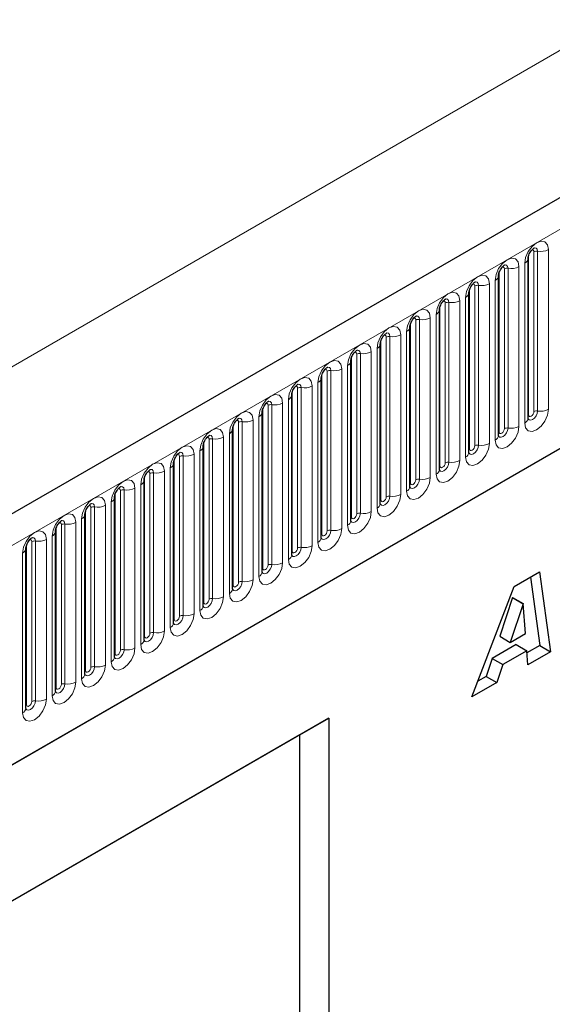
# Model space of a CAD drawing. Units: millimetres. Extents: x 0 to 733, y 0 to 1309.
# Drawn here: x 125 to 132, y 40 to 54 of the extents above; entities that cross this region are included whole.
import ezdxf

# ---------------------------------------------------------------- set-up
doc = ezdxf.new("R2010")
doc.units = ezdxf.units.MM

msp = doc.modelspace()

# ---------------------------------------------------------------- linework, layer by layer
at = {"color": 7, "linetype": 'Continuous', "lineweight": 25}
for p, q in [((177.7282, 77.4701), (107.159, 36.7313)), ((109.5522, 34.7811), (175.848, 73.0528)), ((131.794, 50.3861), (131.7939, 50.3836)), ((131.794, 48.2631), (131.794, 50.3861)), ((131.4016, 50.1596), (131.4015, 50.157)), ((131.4016, 48.0366), (131.4016, 50.1596)), ((131.0091, 47.81), (131.0091, 49.933)), ((131.0091, 49.933), (131.0091, 49.9305)), ((130.6167, 49.7065), (130.6166, 49.7039)), ((130.6167, 47.5835), (130.6167, 49.7065)), ((130.2242, 47.3569), (130.2242, 49.4799)), ((130.2242, 49.4799), (130.2242, 49.4774)), ((129.8318, 49.2534), (129.8317, 49.2508)), ((129.8318, 47.1303), (129.8318, 49.2534)), ((129.4393, 46.9038), (129.4393, 49.0268)), ((129.4393, 49.0268), (129.4393, 49.0243)), ((129.0469, 48.8002), (129.0468, 48.7977)), ((129.0469, 46.6772), (129.0469, 48.8002)), ((128.6545, 48.5737), (128.6544, 48.5712)), ((128.6545, 46.4507), (128.6545, 48.5737)), ((128.262, 48.3471), (128.2619, 48.3446)), ((128.262, 46.2241), (128.262, 48.3471)), ((127.8696, 48.1206), (127.8695, 48.118)), ((127.8696, 45.9976), (127.8696, 48.1206)), ((127.4771, 45.771), (127.4771, 47.894)), ((127.4771, 47.894), (127.4771, 47.8915)), ((127.0847, 47.6675), (127.0846, 47.6649)), ((127.0847, 45.5445), (127.0847, 47.6675)), ((126.6922, 45.3179), (126.6922, 47.4409)), ((126.6922, 47.4409), (126.6922, 47.4384)), ((126.2998, 47.2144), (126.2997, 47.2118)), ((126.2998, 45.0914), (126.2998, 47.2144)), ((125.9073, 44.8648), (125.9073, 46.9878)), ((125.9073, 46.9878), (125.9073, 46.9853)), ((125.5149, 46.7613), (125.5148, 46.7587)), ((125.5149, 44.6383), (125.5149, 46.7613)), ((125.1225, 46.5347), (125.1224, 46.5322)), ((125.1225, 44.4117), (125.1225, 46.5347)), ((131.6082, 46.0276), (131.9459, 46.2226)), ((131.9459, 46.2226), (132.0909, 45.1631)), ((131.8252, 46.1529), (131.9495, 45.2448)), ((131.0496, 44.5619), (131.6082, 46.0276)), ((131.5869, 45.8819), (131.4174, 45.3681)), ((131.7284, 45.8003), (131.5588, 45.2865)), ((131.5895, 45.8834), (131.5869, 45.8819)), ((131.5869, 45.8819), (131.7284, 45.8003)), ((131.5895, 45.8834), (131.731, 45.8018)), ((131.731, 45.8018), (131.7284, 45.8003)), ((131.7603, 45.4028), (131.731, 45.8018)), ((131.4174, 45.3681), (131.5588, 45.2865)), ((131.5588, 45.2865), (131.7603, 45.4028)), ((131.6355, 45.2565), (131.3192, 45.0739)), ((131.777, 45.1749), (131.4606, 44.9922)), ((131.6355, 45.2565), (131.777, 45.1749)), ((131.7904, 44.9896), (131.777, 45.1749)), ((131.9495, 45.2448), (131.779, 45.1463)), ((132.0909, 45.1631), (131.7904, 44.9896)), ((131.9495, 45.2448), (132.0909, 45.1631)), ((131.3192, 45.0739), (131.2392, 44.8347)), ((131.3192, 45.0739), (131.4606, 44.9922)), ((131.4606, 44.9922), (131.3806, 44.7531)), ((131.3806, 44.7531), (131.0496, 44.5619)), ((131.2392, 44.8347), (131.1294, 44.7713)), ((131.2392, 44.8347), (131.3806, 44.7531)), ((129.1477, 44.2806), (120.8979, 39.5181)), ((128.7632, 44.0585), (129.1477, 44.2806)), ((129.1477, 44.2806), (129.1477, 24.3971)), ((128.7632, 44.0585), (120.8979, 39.518)), ((128.7632, 34.0967), (128.7632, 44.0585))]:
    msp.add_line(p, q, dxfattribs=at)
at = {"color": 8, "linetype": 'Continuous', "lineweight": 18}
for p, q in [((107.4155, 36.4606), (177.9847, 77.1993)), ((109.5522, 34.7811), (175.848, 73.0528)), ((166.2114, 72.7787), (96.2078, 32.3665)), ((131.8018, 48.3134), (131.8018, 50.4364)), ((131.8725, 48.3542), (131.8725, 50.4772)), ((131.9208, 48.3617), (131.9208, 50.4847)), ((132.0657, 50.5071), (132.0657, 48.3841)), ((131.4801, 48.1277), (131.4801, 50.2507)), ((131.5284, 48.1351), (131.5284, 50.2581)), ((131.6733, 50.2806), (131.6733, 48.1576)), ((131.7501, 48.2019), (131.7501, 50.3249)), ((131.4094, 48.0869), (131.4094, 50.2099)), ((131.0877, 47.9011), (131.0877, 50.0241)), ((131.136, 47.9086), (131.136, 50.0316)), ((131.2808, 50.054), (131.2808, 47.931)), ((131.3576, 47.9753), (131.3576, 50.0983)), ((130.9652, 47.7488), (130.9652, 49.8718)), ((131.0169, 47.8603), (131.0169, 49.9833)), ((130.6245, 47.6337), (130.6245, 49.7568)), ((130.6952, 47.6746), (130.6952, 49.7976)), ((130.7435, 47.682), (130.7435, 49.805)), ((130.8884, 49.8275), (130.8884, 47.7044)), ((130.496, 49.6009), (130.496, 47.4779)), ((130.5727, 47.5222), (130.5727, 49.6452)), ((130.2321, 47.4072), (130.2321, 49.5302)), ((130.3028, 47.448), (130.3028, 49.571)), ((130.3511, 47.4555), (130.3511, 49.5785)), ((129.9103, 47.2215), (129.9103, 49.3445)), ((129.9586, 47.2289), (129.9586, 49.3519)), ((130.1035, 49.3743), (130.1035, 47.2513)), ((130.1803, 47.2957), (130.1803, 49.4187)), ((129.8396, 47.1806), (129.8396, 49.3036)), ((129.4472, 46.9541), (129.4472, 49.0771)), ((129.5179, 46.9949), (129.5179, 49.1179)), ((129.5662, 47.0024), (129.5662, 49.1254)), ((129.7111, 49.1478), (129.7111, 47.0248)), ((129.7879, 47.0691), (129.7879, 49.1921)), ((129.3954, 46.8426), (129.3954, 48.9656)), ((129.0547, 46.7275), (129.0547, 48.8505)), ((129.1254, 46.7684), (129.1254, 48.8914)), ((129.1737, 46.7758), (129.1737, 48.8988)), ((129.3186, 48.9212), (129.3186, 46.7982)), ((128.9262, 48.6947), (128.9262, 46.5717)), ((129.003, 46.616), (129.003, 48.739)), ((128.6623, 46.501), (128.6623, 48.624)), ((128.733, 46.5418), (128.733, 48.6648)), ((128.7813, 46.5493), (128.7813, 48.6723)), ((128.3405, 46.3152), (128.3405, 48.4383)), ((128.3888, 46.3227), (128.3888, 48.4457)), ((128.5337, 48.4681), (128.5337, 46.3451)), ((128.6105, 46.3895), (128.6105, 48.5125)), ((128.2181, 46.1629), (128.2181, 48.2859)), ((128.2698, 46.2744), (128.2698, 48.3974)), ((127.8774, 46.0479), (127.8774, 48.1709)), ((127.9481, 46.0887), (127.9481, 48.2117)), ((127.9964, 46.0962), (127.9964, 48.2192)), ((128.1413, 48.2416), (128.1413, 46.1186)), ((127.8256, 45.9363), (127.8256, 48.0594)), ((127.4849, 45.8213), (127.4849, 47.9443)), ((127.5557, 45.8621), (127.5557, 47.9851)), ((127.604, 45.8696), (127.604, 47.9926)), ((127.7488, 48.015), (127.7488, 45.892)), ((127.2115, 45.6431), (127.2115, 47.7661)), ((127.3564, 47.7885), (127.3564, 45.6655)), ((127.4332, 45.7098), (127.4332, 47.8328)), ((127.0925, 45.5948), (127.0925, 47.7178)), ((127.1632, 45.6356), (127.1632, 47.7586)), ((126.7708, 45.409), (126.7708, 47.532)), ((126.8191, 45.4165), (126.8191, 47.5395)), ((126.964, 47.5619), (126.964, 45.4389)), ((127.0407, 45.4832), (127.0407, 47.6062)), ((126.6483, 45.2567), (126.6483, 47.3797)), ((126.7001, 45.3682), (126.7001, 47.4912)), ((126.3076, 45.1417), (126.3076, 47.2647)), ((126.3783, 45.1825), (126.3783, 47.3055)), ((126.4266, 45.19), (126.4266, 47.313)), ((126.5715, 47.3354), (126.5715, 45.2124)), ((126.1791, 47.1088), (126.1791, 44.9858)), ((126.2559, 45.0301), (126.2559, 47.1531)), ((125.9152, 44.9151), (125.9152, 47.0381)), ((125.9859, 44.9559), (125.9859, 47.0789)), ((126.0342, 44.9634), (126.0342, 47.0864)), ((125.5934, 44.7294), (125.5934, 46.8524)), ((125.6417, 44.7368), (125.6417, 46.8599)), ((125.7866, 46.8823), (125.7866, 44.7593)), ((125.8634, 44.8036), (125.8634, 46.9266)), ((125.5227, 44.6886), (125.5227, 46.8116)), ((125.1303, 44.462), (125.1303, 46.585)), ((125.201, 44.5028), (125.201, 46.6258)), ((125.2493, 44.5103), (125.2493, 46.6333)), ((125.3942, 46.6557), (125.3942, 44.5327)), ((125.471, 44.577), (125.471, 46.7)), ((125.0785, 44.3505), (125.0785, 46.4735))]:
    msp.add_line(p, q, dxfattribs=at)
at = {"color": 8, "linetype": 'Continuous', "lineweight": 18, "flags": 128}
for points in [[(131.7501, 50.3249), (131.7621, 50.4016), (131.7963, 50.4804), (131.8475, 50.5495), (131.9079, 50.5983), (131.9683, 50.6193), (132.0195, 50.6093), (132.0537, 50.5699), (132.0657, 50.5071)], [(131.9208, 50.4847), (131.9158, 50.511), (131.9015, 50.5274), (131.8801, 50.5316), (131.8776, 50.5313)], [(131.3576, 50.0983), (131.3696, 50.175), (131.4039, 50.2539), (131.4551, 50.323), (131.5155, 50.3717), (131.5759, 50.3927), (131.6271, 50.3827), (131.6613, 50.3434), (131.6733, 50.2806)], [(131.8725, 50.4772), (131.8699, 50.4913), (131.8622, 50.5001), (131.8507, 50.5024), (131.8442, 50.5009)], [(131.4801, 50.2507), (131.4774, 50.2647), (131.4697, 50.2736), (131.4583, 50.2758), (131.4518, 50.2743)], [(131.5284, 50.2581), (131.5234, 50.2844), (131.5091, 50.3009), (131.4877, 50.305), (131.4852, 50.3047)], [(130.9652, 49.8718), (130.9772, 49.9485), (131.0114, 50.0273), (131.0626, 50.0964), (131.123, 50.1452), (131.1834, 50.1661), (131.2346, 50.1562), (131.2688, 50.1168), (131.2808, 50.054)], [(131.0877, 50.0241), (131.085, 50.0382), (131.0773, 50.047), (131.0658, 50.0492), (131.0593, 50.0478)], [(131.136, 50.0316), (131.1309, 50.0579), (131.1166, 50.0743), (131.0952, 50.0785), (131.0927, 50.0782)], [(130.5727, 49.6452), (130.5848, 49.7219), (130.619, 49.8008), (130.6702, 49.8699), (130.7306, 49.9186), (130.791, 49.9396), (130.8422, 49.9296), (130.8764, 49.8903), (130.8884, 49.8275)], [(130.6952, 49.7976), (130.6925, 49.8116), (130.6849, 49.8205), (130.6734, 49.8227), (130.6669, 49.8212)], [(130.7435, 49.805), (130.7385, 49.8313), (130.7242, 49.8478), (130.7028, 49.8519), (130.7003, 49.8516)], [(130.1803, 49.4187), (130.1923, 49.4954), (130.2265, 49.5742), (130.2777, 49.6433), (130.3381, 49.692), (130.3985, 49.713), (130.4497, 49.7031), (130.4839, 49.6637), (130.496, 49.6009)], [(130.3028, 49.571), (130.3001, 49.5851), (130.2924, 49.5939), (130.2809, 49.5961), (130.2744, 49.5947)], [(130.3511, 49.5785), (130.346, 49.6047), (130.3317, 49.6212), (130.3103, 49.6254), (130.3078, 49.625)], [(129.7879, 49.1921), (129.7999, 49.2688), (129.8341, 49.3477), (129.8853, 49.4168), (129.9457, 49.4655), (130.0061, 49.4865), (130.0573, 49.4765), (130.0915, 49.4372), (130.1035, 49.3743)], [(129.9103, 49.3445), (129.9076, 49.3585), (129.9, 49.3674), (129.8885, 49.3696), (129.882, 49.3681)], [(129.9586, 49.3519), (129.9536, 49.3782), (129.9393, 49.3947), (129.9179, 49.3988), (129.9154, 49.3985)], [(129.3954, 48.9656), (129.4074, 49.0423), (129.4416, 49.1211), (129.4928, 49.1902), (129.5532, 49.2389), (129.6136, 49.2599), (129.6648, 49.25), (129.6991, 49.2106), (129.7111, 49.1478)], [(129.5179, 49.1179), (129.5152, 49.132), (129.5075, 49.1408), (129.4961, 49.143), (129.4895, 49.1416)], [(129.5662, 49.1254), (129.5612, 49.1516), (129.5469, 49.1681), (129.5255, 49.1723), (129.5229, 49.1719)], [(129.003, 48.739), (129.015, 48.8157), (129.0492, 48.8946), (129.1004, 48.9636), (129.1608, 49.0124), (129.2212, 49.0334), (129.2724, 49.0234), (129.3066, 48.9841), (129.3186, 48.9212)], [(129.1737, 48.8988), (129.1687, 48.9251), (129.1544, 48.9415), (129.133, 48.9457), (129.1305, 48.9454)], [(129.1254, 48.8914), (129.1227, 48.9054), (129.1151, 48.9143), (129.1036, 48.9165), (129.0971, 48.915)], [(128.6105, 48.5125), (128.6225, 48.5891), (128.6567, 48.668), (128.7079, 48.7371), (128.7683, 48.7858), (128.8287, 48.8068), (128.88, 48.7969), (128.9142, 48.7575), (128.9262, 48.6947)], [(128.733, 48.6648), (128.7303, 48.6789), (128.7226, 48.6877), (128.7112, 48.6899), (128.7047, 48.6885)], [(128.7813, 48.6723), (128.7763, 48.6985), (128.762, 48.715), (128.7406, 48.7192), (128.738, 48.7188)], [(128.2181, 48.2859), (128.2301, 48.3626), (128.2643, 48.4415), (128.3155, 48.5105), (128.3759, 48.5593), (128.4363, 48.5803), (128.4875, 48.5703), (128.5217, 48.5309), (128.5337, 48.4681)], [(128.3405, 48.4383), (128.3379, 48.4523), (128.3302, 48.4611), (128.3187, 48.4634), (128.3122, 48.4619)], [(128.3888, 48.4457), (128.3838, 48.472), (128.3695, 48.4884), (128.3481, 48.4926), (128.3456, 48.4923)], [(127.8256, 48.0594), (127.8376, 48.136), (127.8719, 48.2149), (127.9231, 48.284), (127.9835, 48.3327), (128.0439, 48.3537), (128.0951, 48.3438), (128.1293, 48.3044), (128.1413, 48.2416)], [(132.0657, 48.3841), (132.0537, 48.3074), (132.0195, 48.2285), (131.9683, 48.1595), (131.9079, 48.1107), (131.8475, 48.0897), (131.7963, 48.0997), (131.7621, 48.1391), (131.7501, 48.2019)], [(131.7932, 48.2609), (131.7939, 48.2593), (131.8082, 48.2428), (131.8296, 48.2387), (131.8549, 48.2474), (131.8801, 48.2678), (131.9015, 48.2967), (131.9158, 48.3296), (131.9208, 48.3617)], [(131.8018, 48.3134), (131.7975, 48.3106), (131.794, 48.3075)], [(131.8725, 48.3542), (131.8699, 48.337), (131.8622, 48.3194), (131.8507, 48.3039), (131.8372, 48.293), (131.8237, 48.2883), (131.8122, 48.2905), (131.8045, 48.2993), (131.8018, 48.3134)], [(127.9481, 48.2117), (127.9454, 48.2258), (127.9377, 48.2346), (127.9263, 48.2368), (127.9198, 48.2354)], [(127.9964, 48.2192), (127.9914, 48.2454), (127.9771, 48.2619), (127.9557, 48.266), (127.9532, 48.2657)], [(131.6733, 48.1576), (131.6613, 48.0809), (131.6271, 48.002), (131.5759, 47.9329), (131.5155, 47.8842), (131.4551, 47.8632), (131.4039, 47.8731), (131.3696, 47.9125), (131.3576, 47.9753)], [(127.4332, 47.8328), (127.4452, 47.9095), (127.4794, 47.9884), (127.5306, 48.0574), (127.591, 48.1062), (127.6514, 48.1272), (127.7026, 48.1172), (127.7368, 48.0778), (127.7488, 48.015)], [(127.604, 47.9926), (127.5989, 48.0189), (127.5846, 48.0353), (127.5632, 48.0395), (127.5607, 48.0392)], [(131.4094, 48.0869), (131.4051, 48.084), (131.4016, 48.081)], [(131.4018, 48.0321), (131.4158, 48.0163), (131.4372, 48.0121), (131.4624, 48.0209), (131.4877, 48.0412), (131.5091, 48.0701), (131.5234, 48.1031), (131.5284, 48.1351)], [(131.4801, 48.1277), (131.4774, 48.1105), (131.4697, 48.0928), (131.4583, 48.0774), (131.4447, 48.0664), (131.4312, 48.0617), (131.4197, 48.064), (131.4121, 48.0728), (131.4094, 48.0869)], [(127.0407, 47.6062), (127.0528, 47.6829), (127.087, 47.7618), (127.1382, 47.8309), (127.1986, 47.8796), (127.259, 47.9006), (127.3102, 47.8907), (127.3444, 47.8513), (127.3564, 47.7885)], [(127.5557, 47.9851), (127.553, 47.9992), (127.5453, 48.008), (127.5338, 48.0103), (127.5273, 48.0088)], [(131.2808, 47.931), (131.2688, 47.8543), (131.2346, 47.7754), (131.1834, 47.7064), (131.123, 47.6576), (131.0626, 47.6366), (131.0114, 47.6466), (130.9772, 47.686), (130.9652, 47.7488)], [(131.0083, 47.8077), (131.009, 47.8062), (131.0233, 47.7897), (131.0447, 47.7855), (131.07, 47.7943), (131.0952, 47.8147), (131.1166, 47.8436), (131.1309, 47.8765), (131.136, 47.9086)], [(131.0877, 47.9011), (131.085, 47.8839), (131.0773, 47.8663), (131.0658, 47.8508), (131.0523, 47.8399), (131.0388, 47.8352), (131.0273, 47.8374), (131.0196, 47.8462), (131.0169, 47.8603)], [(127.1632, 47.7586), (127.1605, 47.7727), (127.1529, 47.7815), (127.1414, 47.7837), (127.1349, 47.7822)], [(127.2115, 47.7661), (127.2065, 47.7923), (127.1922, 47.8088), (127.1708, 47.8129), (127.1683, 47.8126)], [(131.0169, 47.8603), (131.0126, 47.8575), (131.0091, 47.8544)], [(126.6483, 47.3797), (126.6603, 47.4564), (126.6945, 47.5353), (126.7457, 47.6043), (126.8061, 47.6531), (126.8665, 47.6741), (126.9177, 47.6641), (126.9519, 47.6247), (126.964, 47.5619)], [(130.8884, 47.7044), (130.8764, 47.6278), (130.8422, 47.5489), (130.791, 47.4798), (130.7306, 47.4311), (130.6702, 47.4101), (130.619, 47.42), (130.5848, 47.4594), (130.5727, 47.5222)], [(130.6159, 47.5812), (130.6166, 47.5796), (130.6309, 47.5631), (130.6523, 47.559), (130.6775, 47.5678), (130.7028, 47.5881), (130.7242, 47.617), (130.7385, 47.65), (130.7435, 47.682)], [(130.6245, 47.6337), (130.6202, 47.6309), (130.6167, 47.6279)], [(130.6952, 47.6746), (130.6925, 47.6574), (130.6849, 47.6397), (130.6734, 47.6242), (130.6599, 47.6133), (130.6463, 47.6086), (130.6349, 47.6109), (130.6272, 47.6197), (130.6245, 47.6337)], [(126.7708, 47.532), (126.7681, 47.5461), (126.7604, 47.5549), (126.7489, 47.5572), (126.7424, 47.5557)], [(126.8191, 47.5395), (126.814, 47.5658), (126.7997, 47.5822), (126.7783, 47.5864), (126.7758, 47.5861)], [(126.2559, 47.1531), (126.2679, 47.2298), (126.3021, 47.3087), (126.3533, 47.3778), (126.4137, 47.4265), (126.4741, 47.4475), (126.5253, 47.4376), (126.5595, 47.3982), (126.5715, 47.3354)], [(130.496, 47.4779), (130.4839, 47.4012), (130.4497, 47.3223), (130.3985, 47.2533), (130.3381, 47.2045), (130.2777, 47.1835), (130.2265, 47.1935), (130.1923, 47.2329), (130.1803, 47.2957)], [(130.2235, 47.3546), (130.2241, 47.3531), (130.2384, 47.3366), (130.2598, 47.3324), (130.2851, 47.3412), (130.3103, 47.3616), (130.3317, 47.3905), (130.346, 47.4234), (130.3511, 47.4555)], [(130.2321, 47.4072), (130.2277, 47.4044), (130.2242, 47.4013)], [(130.3028, 47.448), (130.3001, 47.4308), (130.2924, 47.4132), (130.2809, 47.3977), (130.2674, 47.3868), (130.2539, 47.3821), (130.2424, 47.3843), (130.2348, 47.3931), (130.2321, 47.4072)], [(126.3783, 47.3055), (126.3756, 47.3196), (126.368, 47.3284), (126.3565, 47.3306), (126.35, 47.3291)], [(126.4266, 47.313), (126.4216, 47.3392), (126.4073, 47.3557), (126.3859, 47.3598), (126.3834, 47.3595)], [(130.1035, 47.2513), (130.0915, 47.1747), (130.0573, 47.0958), (130.0061, 47.0267), (129.9457, 46.978), (129.8853, 46.957), (129.8341, 46.9669), (129.7999, 47.0063), (129.7879, 47.0691)], [(125.8634, 46.9266), (125.8754, 47.0033), (125.9096, 47.0822), (125.9608, 47.1512), (126.0212, 47.2), (126.0816, 47.221), (126.1328, 47.211), (126.1671, 47.1716), (126.1791, 47.1088)], [(126.0342, 47.0864), (126.0292, 47.1127), (126.0149, 47.1291), (125.9935, 47.1333), (125.9909, 47.133)], [(129.8396, 47.1806), (129.8353, 47.1778), (129.8318, 47.1748)], [(129.832, 47.1259), (129.846, 47.11), (129.8674, 47.1059), (129.8926, 47.1147), (129.9179, 47.135), (129.9393, 47.1639), (129.9536, 47.1969), (129.9586, 47.2289)], [(129.9103, 47.2215), (129.9076, 47.2043), (129.9, 47.1866), (129.8885, 47.1711), (129.875, 47.1602), (129.8614, 47.1555), (129.85, 47.1577), (129.8423, 47.1666), (129.8396, 47.1806)], [(125.471, 46.7), (125.483, 46.7767), (125.5172, 46.8556), (125.5684, 46.9247), (125.6288, 46.9734), (125.6892, 46.9944), (125.7404, 46.9845), (125.7746, 46.9451), (125.7866, 46.8823)], [(125.9859, 47.0789), (125.9832, 47.093), (125.9755, 47.1018), (125.9641, 47.1041), (125.9575, 47.1026)], [(129.7111, 47.0248), (129.6991, 46.9481), (129.6648, 46.8692), (129.6136, 46.8002), (129.5532, 46.7514), (129.4928, 46.7304), (129.4416, 46.7404), (129.4074, 46.7798), (129.3954, 46.8426)], [(129.4386, 46.9015), (129.4393, 46.8999), (129.4536, 46.8835), (129.475, 46.8793), (129.5002, 46.8881), (129.5255, 46.9085), (129.5469, 46.9374), (129.5612, 46.9703), (129.5662, 47.0024)], [(129.5179, 46.9949), (129.5152, 46.9777), (129.5075, 46.9601), (129.4961, 46.9446), (129.4825, 46.9337), (129.469, 46.929), (129.4575, 46.9312), (129.4499, 46.94), (129.4472, 46.9541)], [(125.5934, 46.8524), (125.5907, 46.8664), (125.5831, 46.8753), (125.5716, 46.8775), (125.5651, 46.876)], [(125.6417, 46.8599), (125.6367, 46.8861), (125.6224, 46.9026), (125.601, 46.9067), (125.5985, 46.9064)], [(129.4472, 46.9541), (129.4429, 46.9512), (129.4393, 46.9482)], [(125.0785, 46.4735), (125.0905, 46.5502), (125.1247, 46.629), (125.176, 46.6981), (125.2363, 46.7469), (125.2967, 46.7678), (125.348, 46.7579), (125.3822, 46.7185), (125.3942, 46.6557)], [(129.3186, 46.7982), (129.3066, 46.7216), (129.2724, 46.6427), (129.2212, 46.5736), (129.1608, 46.5249), (129.1004, 46.5039), (129.0492, 46.5138), (129.015, 46.5532), (129.003, 46.616)], [(129.0461, 46.675), (129.0468, 46.6734), (129.0611, 46.6569), (129.0825, 46.6528), (129.1078, 46.6616), (129.133, 46.6819), (129.1544, 46.7108), (129.1687, 46.7438), (129.1737, 46.7758)], [(129.0547, 46.7275), (129.0504, 46.7247), (129.0469, 46.7217)], [(129.1254, 46.7684), (129.1227, 46.7512), (129.1151, 46.7335), (129.1036, 46.718), (129.0901, 46.7071), (129.0766, 46.7024), (129.0651, 46.7046), (129.0574, 46.7135), (129.0547, 46.7275)], [(125.201, 46.6258), (125.1983, 46.6399), (125.1906, 46.6487), (125.1792, 46.6509), (125.1727, 46.6495)], [(125.2493, 46.6333), (125.2443, 46.6596), (125.23, 46.676), (125.2086, 46.6802), (125.206, 46.6799)], [(128.9262, 46.5717), (128.9142, 46.495), (128.88, 46.4161), (128.8287, 46.3471), (128.7683, 46.2983), (128.7079, 46.2773), (128.6567, 46.2873), (128.6225, 46.3266), (128.6105, 46.3895)], [(128.6537, 46.4484), (128.6544, 46.4468), (128.6687, 46.4304), (128.6901, 46.4262), (128.7153, 46.435), (128.7406, 46.4554), (128.762, 46.4842), (128.7763, 46.5172), (128.7813, 46.5493)], [(128.6623, 46.501), (128.658, 46.4981), (128.6545, 46.4951)], [(128.733, 46.5418), (128.7303, 46.5246), (128.7226, 46.507), (128.7112, 46.4915), (128.6976, 46.4806), (128.6841, 46.4759), (128.6726, 46.4781), (128.665, 46.4869), (128.6623, 46.501)], [(128.5337, 46.3451), (128.5217, 46.2684), (128.4875, 46.1896), (128.4363, 46.1205), (128.3759, 46.0718), (128.3155, 46.0508), (128.2643, 46.0607), (128.2301, 46.1001), (128.2181, 46.1629)], [(128.2612, 46.2219), (128.2619, 46.2203), (128.2762, 46.2038), (128.2976, 46.1997), (128.3229, 46.2084), (128.3481, 46.2288), (128.3695, 46.2577), (128.3838, 46.2907), (128.3888, 46.3227)], [(128.2698, 46.2744), (128.2655, 46.2716), (128.262, 46.2686)], [(128.3405, 46.3152), (128.3379, 46.2981), (128.3302, 46.2804), (128.3187, 46.2649), (128.3052, 46.254), (128.2917, 46.2493), (128.2802, 46.2515), (128.2725, 46.2604), (128.2698, 46.2744)], [(128.1413, 46.1186), (128.1293, 46.0419), (128.0951, 45.963), (128.0439, 45.8939), (127.9835, 45.8452), (127.9231, 45.8242), (127.8719, 45.8342), (127.8376, 45.8735), (127.8256, 45.9363)], [(127.8688, 45.9953), (127.8695, 45.9937), (127.8838, 45.9773), (127.9052, 45.9731), (127.9304, 45.9819), (127.9557, 46.0023), (127.9771, 46.0311), (127.9914, 46.0641), (127.9964, 46.0962)], [(127.9481, 46.0887), (127.9454, 46.0715), (127.9377, 46.0538), (127.9263, 46.0384), (127.9127, 46.0275), (127.8992, 46.0228), (127.8877, 46.025), (127.8801, 46.0338), (127.8774, 46.0479)], [(127.8774, 46.0479), (127.8731, 46.045), (127.8696, 46.042)], [(127.7488, 45.892), (127.7368, 45.8153), (127.7026, 45.7365), (127.6514, 45.6674), (127.591, 45.6187), (127.5306, 45.5977), (127.4794, 45.6076), (127.4452, 45.647), (127.4332, 45.7098)], [(127.4763, 45.7688), (127.477, 45.7672), (127.4913, 45.7507), (127.5127, 45.7466), (127.538, 45.7553), (127.5632, 45.7757), (127.5846, 45.8046), (127.5989, 45.8376), (127.604, 45.8696)], [(127.4849, 45.8213), (127.4806, 45.8185), (127.4771, 45.8155)], [(127.5557, 45.8621), (127.553, 45.845), (127.5453, 45.8273), (127.5338, 45.8118), (127.5203, 45.8009), (127.5068, 45.7962), (127.4953, 45.7984), (127.4876, 45.8072), (127.4849, 45.8213)], [(127.3564, 45.6655), (127.3444, 45.5888), (127.3102, 45.5099), (127.259, 45.4408), (127.1986, 45.3921), (127.1382, 45.3711), (127.087, 45.3811), (127.0528, 45.4204), (127.0407, 45.4832)], [(127.0839, 45.5422), (127.0846, 45.5406), (127.0989, 45.5242), (127.1203, 45.52), (127.1455, 45.5288), (127.1708, 45.5492), (127.1922, 45.578), (127.2065, 45.611), (127.2115, 45.6431)], [(127.0925, 45.5948), (127.0882, 45.5919), (127.0847, 45.5889)], [(127.1632, 45.6356), (127.1605, 45.6184), (127.1529, 45.6007), (127.1414, 45.5853), (127.1279, 45.5743), (127.1143, 45.5696), (127.1029, 45.5719), (127.0952, 45.5807), (127.0925, 45.5948)], [(126.964, 45.4389), (126.9519, 45.3622), (126.9177, 45.2834), (126.8665, 45.2143), (126.8061, 45.1655), (126.7457, 45.1446), (126.6945, 45.1545), (126.6603, 45.1939), (126.6483, 45.2567)], [(126.6915, 45.3157), (126.6921, 45.3141), (126.7064, 45.2976), (126.7278, 45.2935), (126.7531, 45.3022), (126.7783, 45.3226), (126.7997, 45.3515), (126.814, 45.3845), (126.8191, 45.4165)], [(126.7708, 45.409), (126.7681, 45.3919), (126.7604, 45.3742), (126.7489, 45.3587), (126.7354, 45.3478), (126.7219, 45.3431), (126.7104, 45.3453), (126.7028, 45.3541), (126.7001, 45.3682)], [(126.7001, 45.3682), (126.6957, 45.3654), (126.6922, 45.3624)], [(126.5715, 45.2124), (126.5595, 45.1357), (126.5253, 45.0568), (126.4741, 44.9877), (126.4137, 44.939), (126.3533, 44.918), (126.3021, 44.9279), (126.2679, 44.9673), (126.2559, 45.0301)], [(126.299, 45.0891), (126.2997, 45.0875), (126.314, 45.0711), (126.3354, 45.0669), (126.3606, 45.0757), (126.3859, 45.0961), (126.4073, 45.1249), (126.4216, 45.1579), (126.4266, 45.19)], [(126.3783, 45.1825), (126.3756, 45.1653), (126.368, 45.1476), (126.3565, 45.1322), (126.343, 45.1212), (126.3294, 45.1165), (126.318, 45.1188), (126.3103, 45.1276), (126.3076, 45.1417)], [(126.3076, 45.1417), (126.3033, 45.1388), (126.2998, 45.1358)], [(126.1791, 44.9858), (126.1671, 44.9091), (126.1328, 44.8302), (126.0816, 44.7612), (126.0212, 44.7124), (125.9608, 44.6914), (125.9096, 44.7014), (125.8754, 44.7408), (125.8634, 44.8036)], [(125.9152, 44.9151), (125.9109, 44.9123), (125.9073, 44.9092)], [(125.9075, 44.8603), (125.9216, 44.8445), (125.943, 44.8404), (125.9682, 44.8491), (125.9935, 44.8695), (126.0149, 44.8984), (126.0292, 44.9313), (126.0342, 44.9634)], [(125.9859, 44.9559), (125.9832, 44.9387), (125.9755, 44.9211), (125.9641, 44.9056), (125.9505, 44.8947), (125.937, 44.89), (125.9255, 44.8922), (125.9179, 44.901), (125.9152, 44.9151)], [(125.7866, 44.7593), (125.7746, 44.6826), (125.7404, 44.6037), (125.6892, 44.5346), (125.6288, 44.4859), (125.5684, 44.4649), (125.5172, 44.4748), (125.483, 44.5142), (125.471, 44.577)], [(125.5141, 44.636), (125.5148, 44.6344), (125.5291, 44.618), (125.5505, 44.6138), (125.5758, 44.6226), (125.601, 44.6429), (125.6224, 44.6718), (125.6367, 44.7048), (125.6417, 44.7368)], [(125.5227, 44.6886), (125.5184, 44.6857), (125.5149, 44.6827)], [(125.5934, 44.7294), (125.5907, 44.7122), (125.5831, 44.6945), (125.5716, 44.6791), (125.5581, 44.6681), (125.5446, 44.6634), (125.5331, 44.6657), (125.5254, 44.6745), (125.5227, 44.6886)], [(125.3942, 44.5327), (125.3822, 44.456), (125.348, 44.3771), (125.2967, 44.3081), (125.2363, 44.2593), (125.176, 44.2383), (125.1247, 44.2483), (125.0905, 44.2877), (125.0785, 44.3505)], [(125.1217, 44.4094), (125.1224, 44.4079), (125.1367, 44.3914), (125.1581, 44.3872), (125.1833, 44.396), (125.2086, 44.4164), (125.23, 44.4453), (125.2443, 44.4782), (125.2493, 44.5103)], [(125.201, 44.5028), (125.1983, 44.4856), (125.1906, 44.468), (125.1792, 44.4525), (125.1656, 44.4416), (125.1521, 44.4369), (125.1406, 44.4391), (125.133, 44.4479), (125.1303, 44.462)], [(125.1303, 44.462), (125.126, 44.4592), (125.1225, 44.4561)]]:
    msp.add_lwpolyline(points, dxfattribs=at)
at = {"color": 8, "linetype": 'Continuous', "lineweight": 18}
for centre, radius, start, end in [((131.7179, 50.3946), 0.0768, 294.73305, 351.71273), ((131.9078, 50.4091), 0.0768, 80.2289, 117.35717), ((131.9599, 50.7116), 0.2303, 260.2289, 297.35717), ((131.5154, 50.1825), 0.0768, 80.2289, 117.35717), ((131.5675, 50.4851), 0.2303, 260.2289, 297.35717), ((131.3255, 50.1681), 0.0768, 294.73305, 351.71273), ((131.1229, 49.956), 0.0768, 80.2289, 117.35717), ((131.175, 50.2585), 0.2303, 260.2289, 297.35717), ((130.933, 49.9415), 0.0768, 294.73305, 351.71273), ((130.7305, 49.7294), 0.0768, 80.2289, 117.35717), ((130.7826, 50.032), 0.2303, 260.2289, 297.35717), ((130.3901, 49.8054), 0.2303, 260.2289, 297.35717), ((130.5406, 49.715), 0.0768, 294.73305, 351.71273), ((130.1482, 49.4884), 0.0768, 294.73305, 351.71273), ((130.338, 49.5029), 0.0768, 80.2289, 117.35717), ((129.9456, 49.2763), 0.0768, 80.2289, 117.35717), ((129.9977, 49.5789), 0.2303, 260.2289, 297.35717), ((129.7557, 49.2619), 0.0768, 294.73305, 351.71273), ((129.5532, 49.0497), 0.0768, 80.2289, 117.35717), ((129.6053, 49.3523), 0.2303, 260.2289, 297.35717), ((129.3633, 49.0353), 0.0768, 294.73305, 351.71273), ((129.1607, 48.8232), 0.0768, 80.2289, 117.35717), ((129.2128, 49.1257), 0.2303, 260.2289, 297.35717), ((128.8204, 48.8992), 0.2303, 260.2289, 297.35717), ((128.9708, 48.8088), 0.0768, 294.73305, 351.71273), ((128.5784, 48.5822), 0.0768, 294.73305, 351.71273), ((128.7683, 48.5966), 0.0768, 80.2289, 117.35717), ((128.3758, 48.3701), 0.0768, 80.2289, 117.35717), ((128.4279, 48.6726), 0.2303, 260.2289, 297.35717), ((128.1859, 48.3557), 0.0768, 294.73305, 351.71273), ((131.9078, 48.2861), 0.0768, 80.2289, 117.35717), ((131.9599, 48.5886), 0.2303, 260.2289, 297.35717), ((127.9834, 48.1435), 0.0768, 80.2289, 117.35717), ((128.0355, 48.4461), 0.2303, 260.2289, 297.35717), ((131.5675, 48.3621), 0.2303, 260.2289, 297.35717), ((131.7186, 48.2708), 0.0758, 294.52506, 354.1548), ((127.7935, 48.1291), 0.0768, 294.73305, 351.71273), ((131.3262, 48.0443), 0.0758, 294.52506, 354.1548), ((131.5154, 48.0595), 0.0768, 80.2289, 117.35717), ((127.5909, 47.917), 0.0768, 80.2289, 117.35717), ((127.643, 48.2195), 0.2303, 260.2289, 297.35717), ((131.1229, 47.833), 0.0768, 80.2289, 117.35717), ((131.175, 48.1355), 0.2303, 260.2289, 297.35717), ((127.1985, 47.6904), 0.0768, 80.2289, 117.35717), ((127.2506, 47.993), 0.2303, 260.2289, 297.35717), ((127.4011, 47.9026), 0.0768, 294.73305, 351.71273), ((130.9337, 47.8177), 0.0758, 294.52506, 354.1548), ((127.0086, 47.676), 0.0768, 294.73305, 351.71273), ((130.7305, 47.6064), 0.0768, 80.2289, 117.35717), ((130.7826, 47.909), 0.2303, 260.2289, 297.35717), ((126.806, 47.4639), 0.0768, 80.2289, 117.35717), ((126.8581, 47.7664), 0.2303, 260.2289, 297.35717), ((130.5413, 47.5912), 0.0758, 294.52506, 354.1548), ((126.6162, 47.4495), 0.0768, 294.73305, 351.71273), ((130.338, 47.3798), 0.0768, 80.2289, 117.35717), ((130.3901, 47.6824), 0.2303, 260.2289, 297.35717), ((126.4136, 47.2373), 0.0768, 80.2289, 117.35717), ((126.4657, 47.5399), 0.2303, 260.2289, 297.35717), ((129.9977, 47.4558), 0.2303, 260.2289, 297.35717), ((130.1488, 47.3646), 0.0758, 294.52506, 354.1548), ((126.0733, 47.3133), 0.2303, 260.2289, 297.35717), ((126.2237, 47.2229), 0.0768, 294.73305, 351.71273), ((129.7564, 47.1381), 0.0758, 294.52506, 354.1548), ((129.9456, 47.1533), 0.0768, 80.2289, 117.35717), ((125.8313, 46.9964), 0.0768, 294.73305, 351.71273), ((126.0212, 47.0108), 0.0768, 80.2289, 117.35717), ((129.5532, 46.9267), 0.0768, 80.2289, 117.35717), ((129.6053, 47.2293), 0.2303, 260.2289, 297.35717), ((125.6287, 46.7842), 0.0768, 80.2289, 117.35717), ((125.6808, 47.0868), 0.2303, 260.2289, 297.35717), ((129.3639, 46.9115), 0.0758, 294.52506, 354.1548), ((125.4388, 46.7698), 0.0768, 294.73305, 351.71273), ((129.1607, 46.7002), 0.0768, 80.2289, 117.35717), ((129.2128, 47.0027), 0.2303, 260.2289, 297.35717), ((125.2363, 46.5577), 0.0768, 80.2289, 117.35717), ((125.2884, 46.8602), 0.2303, 260.2289, 297.35717), ((128.9715, 46.685), 0.0758, 294.52506, 354.1548), ((125.0464, 46.5432), 0.0768, 294.73305, 351.71273), ((128.7683, 46.4736), 0.0768, 80.2289, 117.35717), ((128.8204, 46.7762), 0.2303, 260.2289, 297.35717), ((128.3758, 46.2471), 0.0768, 80.2289, 117.35717), ((128.4279, 46.5496), 0.2303, 260.2289, 297.35717), ((128.5791, 46.4584), 0.0758, 294.52506, 354.1548), ((128.1866, 46.2319), 0.0758, 294.52506, 354.1548), ((127.9834, 46.0205), 0.0768, 80.2289, 117.35717), ((128.0355, 46.3231), 0.2303, 260.2289, 297.35717), ((127.7942, 46.0053), 0.0758, 294.52506, 354.1548), ((127.5909, 45.794), 0.0768, 80.2289, 117.35717), ((127.643, 46.0965), 0.2303, 260.2289, 297.35717), ((127.4017, 45.7787), 0.0758, 294.52506, 354.1548), ((127.0093, 45.5522), 0.0758, 294.52506, 354.1548), ((127.1985, 45.5674), 0.0768, 80.2289, 117.35717), ((127.2506, 45.87), 0.2303, 260.2289, 297.35717), ((126.806, 45.3409), 0.0768, 80.2289, 117.35717), ((126.8581, 45.6434), 0.2303, 260.2289, 297.35717), ((126.6168, 45.3256), 0.0758, 294.52506, 354.1548), ((126.4136, 45.1143), 0.0768, 80.2289, 117.35717), ((126.4657, 45.4169), 0.2303, 260.2289, 297.35717), ((126.2244, 45.0991), 0.0758, 294.52506, 354.1548), ((126.0212, 44.8878), 0.0768, 80.2289, 117.35717), ((126.0733, 45.1903), 0.2303, 260.2289, 297.35717), ((125.6808, 44.9638), 0.2303, 260.2289, 297.35717), ((125.832, 44.8725), 0.0758, 294.52506, 354.1548), ((125.4395, 44.646), 0.0758, 294.52506, 354.1548), ((125.6287, 44.6612), 0.0768, 80.2289, 117.35717), ((125.2363, 44.4347), 0.0768, 80.2289, 117.35717), ((125.2884, 44.7372), 0.2303, 260.2289, 297.35717), ((125.0471, 44.4194), 0.0758, 294.52506, 354.1548)]:
    msp.add_arc(centre, radius, start, end, dxfattribs=at)
at = {"color": 7, "linetype": 'Continuous', "lineweight": 25}
for points, knots in [([(131.794, 50.3861), (131.7942, 50.3903), (131.7945, 50.399), (131.7997, 50.4219), (131.8104, 50.4497), (131.8271, 50.4796), (131.847, 50.505), (131.865, 50.522), (131.8789, 50.5311), (131.8808, 50.5317), (131.8818, 50.532)], [0, 0, 0, 0, 0.10889234, 0.2265392, 0.3558497, 0.49614381, 0.64080691, 0.76349053, 0.87674809, 1, 1, 1, 1]), ([(131.4016, 50.1596), (131.4017, 50.1637), (131.4021, 50.1724), (131.4072, 50.1954), (131.418, 50.2232), (131.4347, 50.2531), (131.4545, 50.2785), (131.4725, 50.2954), (131.4865, 50.3045), (131.4883, 50.3051), (131.4893, 50.3055)], [0, 0, 0, 0, 0.10889234, 0.2265392, 0.3558497, 0.49614381, 0.64080691, 0.76349053, 0.87674809, 1, 1, 1, 1]), ([(131.0091, 49.933), (131.0093, 49.9372), (131.0097, 49.9459), (131.0148, 49.9688), (131.0255, 49.9966), (131.0422, 50.0265), (131.0621, 50.0519), (131.0801, 50.0689), (131.094, 50.078), (131.0959, 50.0786), (131.0969, 50.0789)], [0, 0, 0, 0, 0.10889234, 0.2265392, 0.3558497, 0.49614381, 0.64080691, 0.76349053, 0.87674809, 1, 1, 1, 1]), ([(130.6167, 49.7065), (130.6168, 49.7106), (130.6172, 49.7193), (130.6224, 49.7422), (130.6331, 49.7701), (130.6498, 49.8), (130.6696, 49.8254), (130.6876, 49.8423), (130.7016, 49.8514), (130.7035, 49.852), (130.7044, 49.8524)], [0, 0, 0, 0, 0.10889234, 0.2265392, 0.3558497, 0.49614381, 0.64080691, 0.76349053, 0.87674809, 1, 1, 1, 1]), ([(130.2242, 49.4799), (130.2244, 49.4841), (130.2248, 49.4928), (130.2299, 49.5157), (130.2406, 49.5435), (130.2573, 49.5734), (130.2772, 49.5988), (130.2952, 49.6158), (130.3091, 49.6249), (130.311, 49.6255), (130.312, 49.6258)], [0, 0, 0, 0, 0.10889234, 0.2265392, 0.3558497, 0.49614381, 0.64080691, 0.76349053, 0.87674809, 1, 1, 1, 1]), ([(129.8318, 49.2534), (129.832, 49.2575), (129.8323, 49.2662), (129.8375, 49.2891), (129.8482, 49.317), (129.8649, 49.3469), (129.8847, 49.3722), (129.9028, 49.3892), (129.9167, 49.3983), (129.9186, 49.3989), (129.9195, 49.3993)], [0, 0, 0, 0, 0.1088923, 0.2265392, 0.3558497, 0.4961438, 0.6408069, 0.7634905, 0.8767481, 1, 1, 1, 1]), ([(129.4393, 49.0268), (129.4395, 49.031), (129.4399, 49.0397), (129.445, 49.0626), (129.4557, 49.0904), (129.4724, 49.1203), (129.4923, 49.1457), (129.5103, 49.1627), (129.5242, 49.1718), (129.5261, 49.1724), (129.5271, 49.1727)], [0, 0, 0, 0, 0.1088923, 0.2265392, 0.3558497, 0.4961438, 0.6408069, 0.7634905, 0.8767481, 1, 1, 1, 1]), ([(129.0469, 48.8002), (129.0471, 48.8044), (129.0474, 48.8131), (129.0526, 48.836), (129.0633, 48.8639), (129.08, 48.8937), (129.0999, 48.9191), (129.1179, 48.9361), (129.1318, 48.9452), (129.1337, 48.9458), (129.1347, 48.9461)], [0, 0, 0, 0, 0.1088923, 0.2265392, 0.3558497, 0.4961438, 0.6408069, 0.7634905, 0.8767481, 1, 1, 1, 1]), ([(128.6545, 48.5737), (128.6546, 48.5779), (128.655, 48.5865), (128.6601, 48.6095), (128.6709, 48.6373), (128.6876, 48.6672), (128.7074, 48.6926), (128.7254, 48.7096), (128.7394, 48.7186), (128.7412, 48.7193), (128.7422, 48.7196)], [0, 0, 0, 0, 0.10889234, 0.2265392, 0.3558497, 0.49614381, 0.64080691, 0.76349053, 0.87674809, 1, 1, 1, 1]), ([(128.262, 48.3471), (128.2622, 48.3513), (128.2625, 48.36), (128.2677, 48.3829), (128.2784, 48.4107), (128.2951, 48.4406), (128.315, 48.466), (128.333, 48.483), (128.3469, 48.4921), (128.3488, 48.4927), (128.3498, 48.493)], [0, 0, 0, 0, 0.10889234, 0.2265392, 0.3558497, 0.49614381, 0.64080691, 0.76349053, 0.87674809, 1, 1, 1, 1]), ([(127.8696, 48.1206), (127.8697, 48.1248), (127.8701, 48.1334), (127.8752, 48.1564), (127.886, 48.1842), (127.9027, 48.2141), (127.9225, 48.2395), (127.9405, 48.2565), (127.9545, 48.2655), (127.9563, 48.2662), (127.9573, 48.2665)], [0, 0, 0, 0, 0.10889234, 0.2265392, 0.3558497, 0.49614381, 0.64080691, 0.76349053, 0.87674809, 1, 1, 1, 1]), ([(131.794, 48.2587), (131.7941, 48.2583), (131.7945, 48.257), (131.7942, 48.2606), (131.794, 48.2631)], [0, 0, 0, 0, 0.305113, 1, 1, 1, 1]), ([(127.4771, 47.894), (127.4773, 47.8982), (127.4777, 47.9069), (127.4828, 47.9298), (127.4935, 47.9576), (127.5102, 47.9875), (127.5301, 48.0129), (127.5481, 48.0299), (127.562, 48.039), (127.5639, 48.0396), (127.5649, 48.0399)], [0, 0, 0, 0, 0.10889234, 0.2265392, 0.3558497, 0.49614381, 0.64080691, 0.76349053, 0.87674809, 1, 1, 1, 1]), ([(131.4016, 48.0321), (131.4017, 48.0317), (131.4021, 48.0304), (131.4018, 48.034), (131.4016, 48.0366)], [0, 0, 0, 0, 0.305113, 1, 1, 1, 1]), ([(127.0847, 47.6675), (127.0848, 47.6717), (127.0852, 47.6803), (127.0904, 47.7033), (127.1011, 47.7311), (127.1178, 47.761), (127.1376, 47.7864), (127.1556, 47.8034), (127.1696, 47.8124), (127.1715, 47.8131), (127.1724, 47.8134)], [0, 0, 0, 0, 0.10889234, 0.2265392, 0.3558497, 0.49614381, 0.64080691, 0.76349053, 0.87674809, 1, 1, 1, 1]), ([(131.0091, 47.8056), (131.0092, 47.8052), (131.0096, 47.8039), (131.0093, 47.8075), (131.0091, 47.81)], [0, 0, 0, 0, 0.305113, 1, 1, 1, 1]), ([(126.6922, 47.4409), (126.6924, 47.4451), (126.6928, 47.4538), (126.6979, 47.4767), (126.7086, 47.5045), (126.7253, 47.5344), (126.7452, 47.5598), (126.7632, 47.5768), (126.7771, 47.5859), (126.779, 47.5865), (126.78, 47.5868)], [0, 0, 0, 0, 0.1088923, 0.2265392, 0.3558497, 0.4961438, 0.6408069, 0.7634905, 0.8767481, 1, 1, 1, 1]), ([(130.6167, 47.579), (130.6168, 47.5786), (130.6172, 47.5773), (130.6169, 47.5809), (130.6167, 47.5835)], [0, 0, 0, 0, 0.305113, 1, 1, 1, 1]), ([(126.2998, 47.2144), (126.3, 47.2185), (126.3003, 47.2272), (126.3055, 47.2502), (126.3162, 47.278), (126.3329, 47.3079), (126.3527, 47.3333), (126.3708, 47.3502), (126.3847, 47.3593), (126.3866, 47.3599), (126.3875, 47.3603)], [0, 0, 0, 0, 0.1088923, 0.2265392, 0.3558497, 0.4961438, 0.6408069, 0.7634905, 0.8767481, 1, 1, 1, 1]), ([(130.2242, 47.3525), (130.2244, 47.3521), (130.2247, 47.3508), (130.2244, 47.3544), (130.2242, 47.3569)], [0, 0, 0, 0, 0.305113, 1, 1, 1, 1]), ([(125.9073, 46.9878), (125.9075, 46.992), (125.9079, 47.0007), (125.913, 47.0236), (125.9237, 47.0514), (125.9405, 47.0813), (125.9603, 47.1067), (125.9783, 47.1237), (125.9922, 47.1328), (125.9941, 47.1334), (125.9951, 47.1337)], [0, 0, 0, 0, 0.1088923, 0.2265392, 0.3558497, 0.4961438, 0.6408069, 0.7634905, 0.8767481, 1, 1, 1, 1]), ([(129.8318, 47.1259), (129.8319, 47.1255), (129.8323, 47.1242), (129.832, 47.1278), (129.8318, 47.1303)], [0, 0, 0, 0, 0.305113, 1, 1, 1, 1]), ([(125.5149, 46.7613), (125.5151, 46.7654), (125.5154, 46.7741), (125.5206, 46.7971), (125.5313, 46.8249), (125.548, 46.8548), (125.5679, 46.8802), (125.5859, 46.8971), (125.5998, 46.9062), (125.6017, 46.9068), (125.6027, 46.9072)], [0, 0, 0, 0, 0.10889234, 0.2265392, 0.3558497, 0.49614381, 0.64080691, 0.76349053, 0.87674809, 1, 1, 1, 1]), ([(129.4394, 46.8994), (129.4395, 46.899), (129.4398, 46.8976), (129.4395, 46.9013), (129.4393, 46.9038)], [0, 0, 0, 0, 0.305113, 1, 1, 1, 1]), ([(125.1225, 46.5347), (125.1226, 46.5389), (125.123, 46.5476), (125.1281, 46.5705), (125.1389, 46.5983), (125.1556, 46.6282), (125.1754, 46.6536), (125.1934, 46.6706), (125.2074, 46.6797), (125.2092, 46.6803), (125.2102, 46.6806)], [0, 0, 0, 0, 0.10889234, 0.2265392, 0.3558497, 0.49614381, 0.64080691, 0.76349053, 0.87674809, 1, 1, 1, 1]), ([(129.0469, 46.6728), (129.047, 46.6724), (129.0474, 46.6711), (129.0471, 46.6747), (129.0469, 46.6772)], [0, 0, 0, 0, 0.305113, 1, 1, 1, 1]), ([(128.6545, 46.4463), (128.6546, 46.4459), (128.6549, 46.4445), (128.6547, 46.4482), (128.6545, 46.4507)], [0, 0, 0, 0, 0.305113, 1, 1, 1, 1]), ([(128.262, 46.2197), (128.2621, 46.2193), (128.2625, 46.218), (128.2622, 46.2216), (128.262, 46.2241)], [0, 0, 0, 0, 0.305113, 1, 1, 1, 1]), ([(127.8696, 45.9932), (127.8697, 45.9928), (127.8701, 45.9914), (127.8698, 45.9951), (127.8696, 45.9976)], [0, 0, 0, 0, 0.305113, 1, 1, 1, 1]), ([(127.4771, 45.7666), (127.4772, 45.7662), (127.4776, 45.7649), (127.4773, 45.7685), (127.4771, 45.771)], [0, 0, 0, 0, 0.305113, 1, 1, 1, 1]), ([(127.0847, 45.5401), (127.0848, 45.5397), (127.0852, 45.5383), (127.0849, 45.542), (127.0847, 45.5445)], [0, 0, 0, 0, 0.305113, 1, 1, 1, 1]), ([(126.6922, 45.3135), (126.6924, 45.3131), (126.6927, 45.3118), (126.6924, 45.3154), (126.6922, 45.3179)], [0, 0, 0, 0, 0.305113, 1, 1, 1, 1]), ([(126.2998, 45.087), (126.2999, 45.0865), (126.3003, 45.0852), (126.3, 45.0888), (126.2998, 45.0914)], [0, 0, 0, 0, 0.305113, 1, 1, 1, 1]), ([(125.9074, 44.8604), (125.9075, 44.86), (125.9078, 44.8587), (125.9075, 44.8623), (125.9073, 44.8648)], [0, 0, 0, 0, 0.305113, 1, 1, 1, 1]), ([(125.5149, 44.6338), (125.515, 44.6334), (125.5154, 44.6321), (125.5151, 44.6357), (125.5149, 44.6383)], [0, 0, 0, 0, 0.305113, 1, 1, 1, 1]), ([(125.1225, 44.4073), (125.1226, 44.4069), (125.1229, 44.4056), (125.1227, 44.4092), (125.1225, 44.4117)], [0, 0, 0, 0, 0.305113, 1, 1, 1, 1])]:
    msp.add_open_spline(points, degree=3, knots=knots, dxfattribs=at)

doc.saveas('drawing.dxf')
